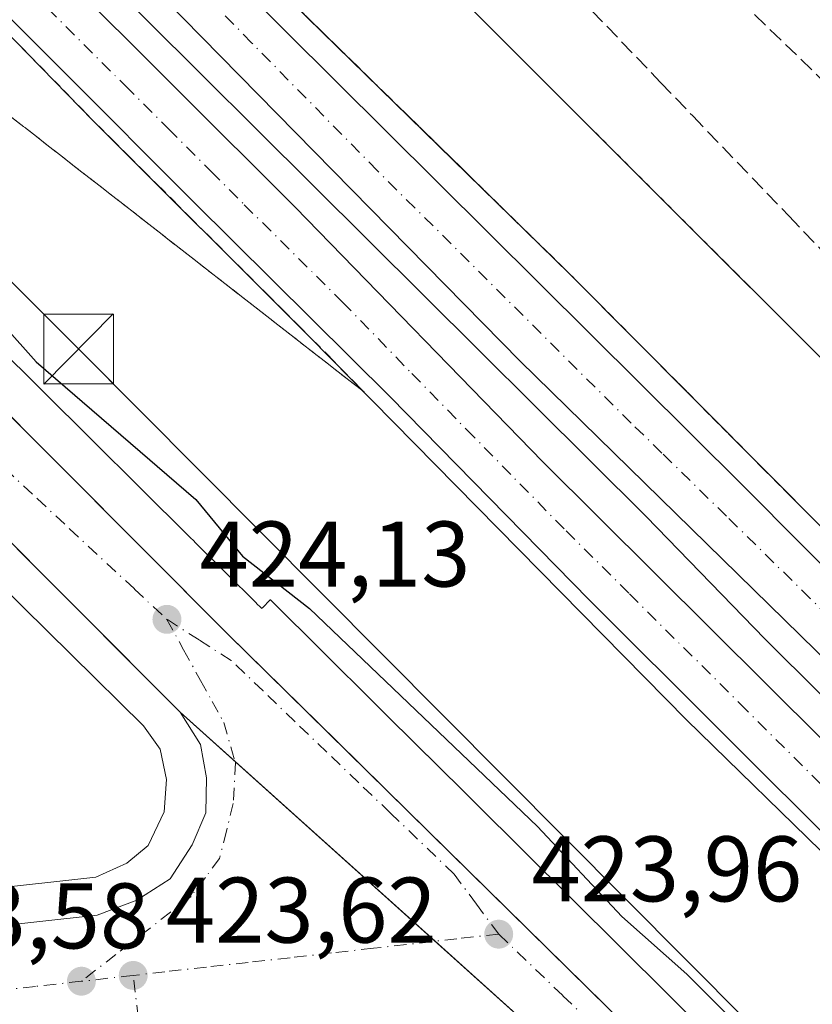
# Model space of a CAD drawing. Units: metres. Extents: x 607232 to 610681, y 4743147 to 4745515.
# Drawn here: x 608048 to 608134, y 4743342 to 4743448 of the extents above; entities that cross this region are included whole.
import ezdxf

# ---------------------------------------------------------------- set-up
doc = ezdxf.new("R2010")
doc.units = ezdxf.units.M
doc.header["$MEASUREMENT"] = 0
for name, pattern in [('DGN Style 2', [1.6480167562047852, 0.988810053722871, -0.6592067024819142]), ('DGN Style 3', [2.307223458686699, 1.648016756204785, -0.6592067024819142]), ('DGN Style 4', [2.6384748266838614, 1.318413404963828, -0.6592067024819142, 0.001648016756204785, -0.6592067024819142])]:
    doc.linetypes.add(name, pattern=pattern)
for name, color, linetype, lineweight in [('Agrupación de edificios CxS', 7, 'Continuous', 0), ('Alambrada', 7, 'DGN Style 2', 0), ('Arcén (en calzada doble)', 91, 'Continuous', 13), ('Carretera de calzada doble Cxs', 1, 'Continuous', 13), ('Carretera de calzada doble eje', 1, 'DGN Style 4', 0), ('Curva de nivel maestra', 30, 'Continuous', 30), ('Elemento construido', 1, 'Continuous', 0), ('Explanada Cxs', 7, 'Continuous', 0), ('Huerta CxS', 92, 'Continuous', 0), ('Municipio', 91, 'Continuous', 13), ('Municipio CxS', 4, 'Continuous', 0), ('Núcleo urbano CxS', 7, 'Continuous', 0), ('Parque-jardín CxS', 135, 'Continuous', 0), ('Punto de cota en terreno', 7, 'Continuous', 0), ('Recinto industrial CxS', 135, 'Continuous', 0), ('Rótulo de punto de cota en terreno', 7, 'Continuous', 0), ('Senda pavimentada', 7, 'DGN Style 3', 0), ('Talud superficial', 30, 'DGN Style 3', 0), ('Tendido', 6, 'Continuous', 0), ('Torre de tendido puntual', 7, 'Continuous', 0), ('Vegetación y arbolados urbanos CxS', 151, 'Continuous', 0), ('Vía urbana Cxs', 4, 'Continuous', 0), ('Vía urbana eje', 4, 'DGN Style 4', 0)]:
    doc.layers.add(name, color=color, linetype=linetype, lineweight=lineweight)
doc.styles.add('Style-Arial', font='txt')

# ---------------------------------------------------------------- blocks, each defined once
blk = doc.blocks.new('*U25')
at = {"layer": 'Municipio CxS', "color": 4, "linetype": 'Continuous', "lineweight": 0, "flags": 128}
blk.add_lwpolyline([(607861.8880000006, 4743651.992000001), (607876.6200000005, 4743636.434000001), (607899.2000000001, 4743612.442), (607935.3759999991, 4743574.681), (607975.3379999995, 4743534.717000001), (608010.9979999996, 4743499.331000002), (608055.8830000004, 4743454.307), (608115.7050000003, 4743394.86), (608128.476000001, 4743381.710999999), (608188.7810000001, 4743321.815999999), (608230.1539999995, 4743279.856000001), (608257.1399999998, 4743253.040999998), (608291.2850000005, 4743219.823000002), (608328.2180000009, 4743181.581), (608344.1648715809, 4743164.257918278), (607268.3500008141, 4743147.229982536)], dxfattribs=at)
blk = doc.blocks.new('5PATER')
at = {"layer": 'Huerta CxS', "linetype": 'Continuous', "lineweight": 0}
h = blk.add_hatch(color=51, dxfattribs=at)
edge = h.paths.add_edge_path()
edge.add_ellipse((0, 0), major_axis=(-0.1095731443231308, -0.1110710700762829), ratio=0.9994222409660322, start_angle=0, end_angle=360)
blk = doc.blocks.new('*U49')
at = {"layer": 'Vía urbana Cxs', "color": 4, "linetype": 'Continuous', "lineweight": 0}
for points in [[(607969.9401000004, 4743483.670100001, 423.8580999999977), (608025.8701, 4743427.090100001, 424.2296999999963), (608027.0373999998, 4743425.9199, 424.2345999999961), (608032.3477999996, 4743420.5965, 424.2538000000059), (608070.6700999998, 4743382.1801, 424.2535000000062), (608124.4715, 4743329.351199999, 424.4343999999983)], [(607937.1673999997, 4743338.408600001, 423.0622000000003), (607974.3282000005, 4743342.786900001, 423.0812000000006), (607978.0492000004, 4743343.225299999, 423.2810000000027), (607995.3201000001, 4743345.2601, 423.2151000000013), (608026.2301000003, 4743348.6601, 423.4903000000049), (608038.0100999996, 4743349.940099999, 423.5521000000008), (608056.5701000001, 4743351.9901, 423.6601999999984), (608060.8501000004, 4743353.590100001, 423.8891000000004), (608064.4401000004, 4743355.890100001, 424.2535999999964), (608066.8000999996, 4743359.540100001, 424.2507000000041), (608068.2801000001, 4743363.0001, 424.1972999999998), (608068.3501000004, 4743366.7601, 424.2981), (608067.7100999998, 4743370.350099999, 424.3015000000014), (608065.5301000001, 4743373.8101, 424.241200000004), (608048.9833000004, 4743390.399300001, 424.4753999999957), (608044.8595000004, 4743394.533700001, 425.0114000000031), (607968.0500999996, 4743471.540100001, 423.8978999999963)]]:
    blk.add_polyline3d(points, dxfattribs=at)
blk = doc.blocks.new('5TTEND')
at = {"layer": 'Parque-jardín CxS', "color": 7, "linetype": 'Continuous', "lineweight": 0}
for p, q in [((-0.375, 0.3754), (0.375, -0.3746)), ((0.3720000000000001, 0.3784000000000001), (-0.3720000000000001, -0.3776))]:
    blk.add_line(p, q, dxfattribs=at)
at = {"layer": 'Parque-jardín CxS', "color": 7, "linetype": 'Continuous', "lineweight": 0, "flags": 128}
blk.add_lwpolyline([(-0.375, -0.3746), (0.375, -0.3746), (0.375, 0.3754), (-0.375, 0.3754), (-0.3720000000000001, -0.3776)], dxfattribs=at)

msp = doc.modelspace()

# ---------------------------------------------------------------- linework, layer by layer
at = {"layer": 'Agrupación de edificios CxS', "color": 7, "linetype": 'Continuous', "lineweight": 0, "extrusion": (0.01265679769513535, -0.01136997855176898, 0.9998552540542239), "elevation": -45811.71629119252, "flags": 128}
msp.add_lwpolyline([(608011.447584238, 4743159.531101178), (608017.3463192969, 4743154.232858699)], dxfattribs=at)
at = {"layer": 'Agrupación de edificios CxS', "color": 7, "linetype": 'Continuous', "lineweight": 0, "extrusion": (0.00329129971306429, -0.002956693054294966, 0.9999902126082942), "elevation": -11599.2372696952, "flags": 128}
msp.add_lwpolyline([(608066.7381816125, 4743354.950145733), (608088.2770865681, 4743335.601161158)], dxfattribs=at)
at = {"layer": 'Agrupación de edificios CxS', "color": 7, "linetype": 'Continuous', "lineweight": 0, "extrusion": (-0.0002150116218758793, 0.0001931520507359655, 0.999999958231143), "elevation": 1209.418745625058, "flags": 128}
msp.add_lwpolyline([(608093.0433041729, 4743349.018180046), (608106.4272049824, 4743336.994979823)], dxfattribs=at)
at = {"layer": 'Agrupación de edificios CxS', "color": 7, "linetype": 'Continuous', "lineweight": 0}
for points in [[(608171.2588999998, 4743161.521299999, 423.5975000000035), (607819.1886999998, 4743155.9487, 421.3748999999953), (607797.8701, 4743287.9901, 421.8610000000045), (607797.7500999998, 4743291.380100001, 421.7712999999931), (607799.2801000001, 4743294.6501, 421.7777999999962), (607801.4600999998, 4743298.420100001, 421.8067000000011), (607805.5000999998, 4743304.8201, 421.8352000000014), (607825.1401000004, 4743348.790100001, 431.7292000000016), (607828.2100999998, 4743353.0801, 433.9882999999973), (607846.0100999996, 4743373.4301, 422.4303999999975), (607904.4401000004, 4743441.840100001, 423.088699999993), (607938.8000999996, 4743481.720100001, 423.4915000000037), (607943.2801000001, 4743484.1501, 423.5791000000027), (607946.5500999996, 4743484.840100001, 423.6343000000052), (607950.1901000004, 4743484.9801, 423.693299999999), (607954.0301000001, 4743484.1501, 423.7523999999976), (607958.3201000001, 4743481.520099999, 423.8000999999931), (607968.0500999996, 4743471.540100001, 423.8978999999963), (608065.5301000001, 4743373.8101, 424.241200000004), (608106.3501000004, 4743337.140100001, 423.9833999999974), (608142.7801000001, 4743300.840100001, 423.9403000000021)], [(607956.9562999997, 4743482.3562, 423.7877000000008), (607958.3201000001, 4743481.520099999, 423.8000999999931), (607961.3827999998, 4743478.378799999, 423.8435000000027), (607968.0500999996, 4743471.540100001, 423.8978999999963), (608044.8595000004, 4743394.533700001, 425.0114000000031), (608048.9833000004, 4743390.399300001, 424.4753999999957), (608065.5301000001, 4743373.8101, 424.241200000004)]]:
    msp.add_polyline3d(points, dxfattribs=at)
at = {"layer": 'Alambrada', "color": 7, "linetype": 'DGN Style 2', "lineweight": 0}
msp.add_polyline3d([(608380.3367999997, 4743164.830399999, 430.2161000000052), (608368.6901000004, 4743176.470100001, 430.4363000000012), (608244.7301000003, 4743301.940099999, 428.5908999999957), (608009.2100999998, 4743537.020099999, 433.7605999999942), (608001.4600999998, 4743528.110099999, 428.101800000004)], dxfattribs=at)
at = {"layer": 'Arcén (en calzada doble)', "color": 91, "linetype": 'Continuous', "lineweight": 13}
for points in [[(607806.0100999996, 4743740.140100001, 431.6349000000046), (607818.1700999998, 4743724.590100001, 436.3070000000008), (607834.9401000004, 4743703.940099999, 431.0629000000045), (607842.4342999998, 4743694.7071, 428.6174000000028), (607850.0701000001, 4743685.300100001, 425.6027999999933), (607865.6401000004, 4743667.1501, 430.1040000000066), (607867.1201, 4743665.540100001, 430.8055000000023), (607881.9200999998, 4743649.390100001, 432.3098999999929), (607902.8201000001, 4743626.4301, 431.2244000000064), (607920.0701000001, 4743608.5101, 431.5038999999961), (607964.3000999996, 4743563.2301, 430.7017999999953), (607983.8185000002, 4743543.6295, 425.834600000002), (607992.8201000001, 4743534.590100001, 424.3637000000017), (608000.7100999998, 4743527.1801, 428.153999999995), (608008.5100999996, 4743519.8301, 428.8328000000038), (608043.9200999998, 4743484.170100001, 427.9253000000026), (608076.0701000001, 4743451.6501, 427.0412000000069), (608107.4600999998, 4743420.9901, 426.8620999999985), (608135.2100999998, 4743393.090100001, 426.2924000000058), (608165.0800999999, 4743362.790100001, 426.838699999993), (608195.3201000001, 4743333.2401, 427.1447000000044), (608226.3300999999, 4743301.440099999, 426.6383999999962)], [(607844.1201, 4743655.420100001, 431.991599999994), (607869.2500999998, 4743627.4801, 431.4802000000054), (607891.1001000004, 4743603.800100001, 431.215200000006), (607913.1201, 4743581.2501, 431.2507999999943), (607930.9401000004, 4743562.7601, 430.6067000000039), (607948.9401000004, 4743543.9101, 436.0620000000054), (607950.6901000004, 4743542.2301, 434.5034000000014), (607967.5000999998, 4743526.0001, 426.5850000000065), (607968.5767000001, 4743524.9233, 426.6107000000048), (607989.1201, 4743504.380100001, 428.5414000000019), (608033.9101, 4743460.2401, 427.5552000000025), (608056.1201, 4743437.5101, 427.2511999999988), (608079.4600999998, 4743414.2301, 426.8677000000025), (608120.0500999996, 4743373.0101, 426.3476999999984), (608135.9401000004, 4743357.5101, 426.1134000000021)]]:
    msp.add_polyline3d(points, dxfattribs=at)
at = {"layer": 'Carretera de calzada doble Cxs', "color": 1, "linetype": 'Continuous', "lineweight": 13}
for points in [[(608140.6700999998, 4743373.880100001, 426.6263000000035), (608102.1401000004, 4743411.5801, 427.3061000000016), (608065.8501000004, 4743448.5101, 427.5363999999972), (608034.2500999998, 4743479.860099999, 428.2559999999939), (607994.6201, 4743519.6601, 428.9771999999939), (607996.7500999998, 4743522.290100001, 428.7970999999961), (607998.8901000004, 4743524.940099999, 428.2063999999955), (608013.6401000004, 4743510.0101, 428.3151000000071), (608041.1601, 4743483.0701, 427.8107000000019), (608071.3701, 4743452.590100001, 427.209600000002), (608126.0701000001, 4743398.2601, 426.4948000000004), (608178.2301000003, 4743345.840100001, 426.0586000000039)], [(607998.8901000004, 4743524.940099999, 428.2063999999955), (608013.6401000004, 4743510.0101, 428.3151000000071), (608041.1601, 4743483.0701, 427.8107000000019), (608071.3701, 4743452.590100001, 427.209600000002), (608126.0701000001, 4743398.2601, 426.4948000000004), (608178.2301000003, 4743345.840100001, 426.0586000000039), (608192.8701, 4743331.9801, 425.9907999999996)], [(608349.6848999998, 4743164.3453, 426.4799999999959), (608336.7801000001, 4743177.350099999, 425.8975000000065), (608310.0500999996, 4743204.300100001, 426.0276000000013), (608218.9101, 4743295.0001, 426.0736000000034), (608171.7100999998, 4743342.2601, 426.2770000000019), (608140.6700999998, 4743373.880100001, 426.6263000000035), (608102.1401000004, 4743411.5801, 427.3061000000016), (608065.8501000004, 4743448.5101, 427.5363999999972), (608034.2500999998, 4743479.860099999, 428.2559999999939), (607994.6201, 4743519.6601, 428.9771999999939)], [(608165.5701000001, 4743330.100099999, 425.8858999999939), (608109.5701000001, 4743385.920100001, 426.5188999999955), (608088.1201, 4743407.7401, 426.7936999999947), (608066.9401000004, 4743428.7301, 427.0755999999965), (607996.7301000003, 4743499.0701, 428.4312000000064), (607986.3501000004, 4743509.440099999, 428.4370999999956), (607988.5301000001, 4743512.140100001, 428.3227999999945), (607990.8000999996, 4743514.960100001, 428.5546999999933), (608004.9200999998, 4743501.1801, 428.8926000000066), (608027.8501000004, 4743478.0801, 428.3078999999998), (608052.3501000004, 4743453.6801, 427.6579999999958), (608077.8901000004, 4743428.1601, 427.3151999999973), (608104.5701000001, 4743400.7601, 426.9962999999989), (608195.1901000004, 4743310.770099999, 426.7519999999931)], [(607990.8000999996, 4743514.960100001, 428.5546999999933), (608004.9200999998, 4743501.1801, 428.8926000000066), (608027.8501000004, 4743478.0801, 428.3078999999998), (608052.3501000004, 4743453.6801, 427.6579999999958), (608077.8901000004, 4743428.1601, 427.3151999999973), (608104.5701000001, 4743400.7601, 426.9962999999989), (608195.1901000004, 4743310.770099999, 426.7519999999931), (608214.5800999999, 4743290.300100001, 426.037599999996), (608242.3701, 4743262.970100001, 425.7379999999976), (608273.3300999999, 4743231.670100001, 426.0218000000023), (608308.6700999998, 4743196.920100001, 425.9094999999944), (608321.8501000004, 4743183.9901, 425.9856), (608328.8501000004, 4743177.2401, 425.9235000000045), (608342.3706, 4743164.229499999, 426.7048999999971)], [(608222.6319000004, 4743272.765100001, 425.5561000000016), (608220.6901000004, 4743274.640100001, 425.5316000000021), (608201.8501000004, 4743294.0801, 425.6603000000032), (608185.6001000004, 4743310.0101, 425.8214000000008), (608165.5701000001, 4743330.100099999, 425.8858999999939), (608109.5701000001, 4743385.920100001, 426.5188999999955), (608088.1201, 4743407.7401, 426.7936999999947), (608066.9401000004, 4743428.7301, 427.0755999999965), (607996.7301000003, 4743499.0701, 428.4312000000064), (607986.3501000004, 4743509.440099999, 428.4370999999956)]]:
    msp.add_polyline3d(points, dxfattribs=at)
at = {"layer": 'Carretera de calzada doble eje', "color": 1, "linetype": 'DGN Style 4', "lineweight": 0}
for points in [[(608179.9401000004, 4743339.090100001, 425.9717999999993), (608174.9801000003, 4743344.0601, 426.0883999999933), (608163.3300999999, 4743355.9101, 426.2130000000034), (608137.2600999996, 4743382.110099999, 426.4472999999998), (608133.3701, 4743386.0701, 426.5771999999997), (608124.3501000004, 4743394.9101, 426.6272000000026), (608117.3901000004, 4743401.710100001, 426.7029999999941), (608114.1001000004, 4743404.920100001, 426.7330999999977), (608086.7600999996, 4743432.090100001, 427.0614999999962), (608073.2100999998, 4743445.860099999, 427.2645000000048), (608068.6001000004, 4743450.550100001, 427.3230999999942), (608062.1601, 4743456.960100001, 427.4061999999976), (608047.0500999996, 4743472.190099999, 427.7035999999935), (608037.7100999998, 4743481.470100001, 427.8751000000047), (608026.6201, 4743492.590100001, 428.0834999999934), (608012.8501000004, 4743506.0701, 428.3549999999959), (608008.6901000004, 4743510.2401, 428.5619000000006), (608002.0100999996, 4743516.960100001, 428.5313000000024), (607996.7500999998, 4743522.290100001, 428.7970999999961)], [(607988.5301000001, 4743512.140100001, 428.3227999999945), (607997.3000999996, 4743503.5801, 428.5112999999984), (608000.8201000001, 4743500.110099999, 428.6092000000062), (608012.2801000001, 4743488.5701, 428.4738000000071), (608047.3901000004, 4743453.4001, 427.5295999999944), (608059.6401000004, 4743441.210100001, 427.4204000000027), (608064.2500999998, 4743436.600099999, 427.2866999999969), (608068.8501000004, 4743432.0101, 427.3377999999939), (608072.4200999998, 4743428.4301, 427.2381000000024), (608083.0100999996, 4743417.940099999, 427.0396000000038), (608090.4801000003, 4743410.2601, 426.8907999999938), (608096.3501000004, 4743404.2501, 426.8496000000014), (608107.0701000001, 4743393.340100001, 426.6772999999957), (608113.9101, 4743386.550100001, 426.6313999999985), (608125.7801000001, 4743374.7601, 426.559699999998), (608153.7801000001, 4743346.850099999, 426.1046000000061)]]:
    msp.add_polyline3d(points, dxfattribs=at)
at = {"layer": 'Curva de nivel maestra', "color": 30, "linetype": 'Continuous', "lineweight": 30, "elevation": 425, "flags": 128}
msp.add_lwpolyline([(607980.0993999997, 4743510.808900001), (607977.9199999999, 4743506.610099999), (607977.9199999999, 4743503.440099999), (607982.3200000003, 4743497.840100001), (607985.7143000001, 4743494.6154), (608015.1399999997, 4743466.6601), (608025.4699999997, 4743454.9901), (608025.5152000004, 4743454.8544), (608025.9699999997, 4743453.4901), (608027.4100000003, 4743452.610099999), (608023.0899999999, 4743450.610099999), (608022.9900000002, 4743444.610099999), (608023.9400000004, 4743442.610099999), (608027.6299999999, 4743436.610099999), (608050.0199999996, 4743411.540100001), (608067.1900000004, 4743396.710100001), (608072.2100000001, 4743390.610099999), (608079.4500000002, 4743384.970100001), (608103.9800000006, 4743361.5001), (608113.0899999999, 4743351.8301), (608120.0899999999, 4743345.610099999), (608149.0899999999, 4743316.610099999)], dxfattribs=at)
at = {"layer": 'Elemento construido', "color": 1, "linetype": 'Continuous', "lineweight": 0}
for points in [[(607972.1700999998, 4743518.710100001, 425.6888999999938), (607955.1901000004, 4743498.4301, 423.7059000000008), (607969.9401000004, 4743483.670100001, 423.8580999999977), (608025.8701, 4743427.090100001, 424.2296999999963), (608070.6700999998, 4743382.1801, 424.2535000000062), (608130.4200999998, 4743323.5101, 423.9787000000069), (608193.7801000001, 4743259.380100001, 423.7391000000061), (608230.3201000001, 4743223.4101, 423.9668999999994), (608252.4101, 4743200.940099999, 423.6309000000037), (608265.1901000004, 4743189.040100001, 423.8882000000012), (608276.8501000004, 4743180.9101, 424.2428999999975), (608287.9200999998, 4743175.220100001, 424.4646000000066), (608294.1201, 4743172.720100001, 424.6561999999976), (608296.6901000004, 4743175.7401, 424.8745999999956)], [(608038.0100999996, 4743349.940099999, 423.5521000000008), (608056.5701000001, 4743351.9901, 423.6601999999984), (608060.8501000004, 4743353.590100001, 423.8891000000004), (608064.4401000004, 4743355.890100001, 424.2535999999964), (608066.8000999996, 4743359.540100001, 424.2507000000041), (608068.2801000001, 4743363.0001, 424.1972999999998), (608068.3501000004, 4743366.7601, 424.2981), (608067.7100999998, 4743370.350099999, 424.3015000000014), (608065.5301000001, 4743373.8101, 424.241200000004), (607968.0500999996, 4743471.540100001, 423.8978999999963), (607958.3201000001, 4743481.520099999, 423.8000999999931), (607954.0301000001, 4743484.1501, 423.7523999999976), (607950.1901000004, 4743484.9801, 423.693299999999), (607946.5500999996, 4743484.840100001, 423.6343000000052), (607943.2801000001, 4743484.1501, 423.5791000000027), (607938.8000999996, 4743481.720100001, 423.4915000000037), (607904.4401000004, 4743441.840100001, 423.088699999993), (607846.0100999996, 4743373.4301, 422.4303999999975), (607828.2100999998, 4743353.0801, 433.9882999999973), (607825.1401000004, 4743348.790100001, 431.7292000000016), (607824.2500999998, 4743346.350099999, 430.1374999999971), (607823.6001000004, 4743343.600099999, 427.6205999999948), (607823.7301000003, 4743340.0101, 425.4440999999933)]]:
    msp.add_polyline3d(points, dxfattribs=at)
at = {"layer": 'Explanada Cxs', "color": 7, "linetype": 'Continuous', "lineweight": 0}
for points in [[(608045.9600999998, 4743387.720100001, 426.0124000000069), (608061.5500999996, 4743372.340100001, 424.3660999999993), (608063.3501000004, 4743369.840100001, 424.3304999999964), (608064.0500999996, 4743366.5801, 424.3702999999951), (608063.8000999996, 4743363.110099999, 424.3959000000032), (608062.0701000001, 4743359.4801, 424.5607000000019), (608059.7600999996, 4743357.5601, 424.4035000000004), (608056.4401000004, 4743356.0801, 424.037599999996), (608044.4101, 4743354.7401, 423.7351000000053), (608035.4401000004, 4743353.710100001, 423.5953000000009), (608035.6901000004, 4743352.110099999, 423.5513999999966), (608036.5301000001, 4743351.220100001, 423.555600000007), (608038.0100999996, 4743349.940099999, 423.5521000000008)], [(608045.9600999998, 4743387.720100001, 426.0124000000069), (608061.5500999996, 4743372.340100001, 424.3660999999993), (608063.3501000004, 4743369.840100001, 424.3304999999964), (608064.0500999996, 4743366.5801, 424.3702999999951), (608063.8000999996, 4743363.110099999, 424.3959000000032), (608062.0701000001, 4743359.4801, 424.5607000000019), (608059.7600999996, 4743357.5601, 424.4035000000004), (608056.4401000004, 4743356.0801, 424.037599999996), (608044.4101, 4743354.7401, 423.7351000000053)]]:
    msp.add_polyline3d(points, dxfattribs=at)
at = {"layer": 'Municipio', "color": 91, "linetype": 'Continuous', "lineweight": 13, "flags": 128}
msp.add_lwpolyline([(607840.8350000017, 4743677.363999999), (607861.8880000013, 4743651.992000001), (607876.6200000008, 4743636.434000002), (607899.2000000007, 4743612.442), (607935.3760000019, 4743574.681), (607975.3380000023, 4743534.717000003), (608010.9980000001, 4743499.331000002), (608055.883000001, 4743454.306999999), (608115.7050000009, 4743394.860000002), (608128.4760000014, 4743381.711), (608188.7810000007, 4743321.815999998), (608230.1540000001, 4743279.856000002), (608257.1400000004, 4743253.040999998), (608291.2850000011, 4743219.823000003), (608328.2180000015, 4743181.581000002), (608344.1648715837, 4743164.257918279)], dxfattribs=at)
msp.add_lwpolyline([(607840.8350000017, 4743677.363999999), (607861.8880000013, 4743651.992000001), (607876.6200000008, 4743636.434000002), (607899.2000000007, 4743612.442), (607935.3760000019, 4743574.681), (607975.3380000023, 4743534.717000003), (608010.9980000001, 4743499.331000002), (608055.883000001, 4743454.306999999), (608115.7050000009, 4743394.860000002), (608128.4760000014, 4743381.711), (608188.7810000007, 4743321.815999998), (608230.1540000001, 4743279.856000002), (608257.1400000004, 4743253.040999998), (608291.2850000011, 4743219.823000003), (608328.2180000015, 4743181.581000002), (608344.1648715837, 4743164.257918279)], dxfattribs=at)
at = {"layer": 'Municipio CxS', "color": 4, "linetype": 'Continuous', "lineweight": 0, "flags": 128}
msp.add_lwpolyline([(609027.6500900722, 4743175.076082904), (608344.1648715809, 4743164.257918278), (608328.2180000009, 4743181.581), (608291.2850000005, 4743219.823000002), (608257.1399999998, 4743253.040999998), (608230.1539999995, 4743279.856000001), (608188.7810000001, 4743321.815999999), (608128.476000001, 4743381.710999999), (608115.7050000003, 4743394.86), (608055.8830000004, 4743454.307), (608010.9979999996, 4743499.331000002), (607975.3379999995, 4743534.717000001), (607935.3759999991, 4743574.681), (607899.2000000001, 4743612.442), (607876.6200000005, 4743636.434000001), (607861.8880000006, 4743651.992000001)], dxfattribs=at)
at = {"layer": 'Núcleo urbano CxS', "color": 7, "linetype": 'Continuous', "lineweight": 0}
for points in [[(607869.2975000005, 4743672.942100001, 425.5458000000072), (607924.9178999999, 4743611.476500001, 428.1018999999943), (607924.9423000002, 4743611.452099999, 428.0994000000064), (607925.6019000001, 4743610.772100001, 428.0458999999974), (607925.6262999997, 4743610.747500001, 428.0440999999992), (607927.5188999996, 4743608.797900001, 427.9992999999959), (607927.5433, 4743608.773499999, 427.9986999999965), (607969.8367, 4743565.145500001, 427.0696000000025), (607986.7222999996, 4743547.7269, 422.8622999999934), (607986.7468999998, 4743547.702299999, 422.8598999999958), (607986.8043000001, 4743547.644900001, 422.8540999999968), (607990.2801000001, 4743539.4101, 422.8295000000071), (607990.1601, 4743539.385299999, 422.8237999999984), (608001.4600999998, 4743528.110099999, 427.1900000000023), (608009.2100999998, 4743537.020099999, 424.1171999999933), (608244.7301000003, 4743301.940099999, 427.8957999999984)], [(607986.8043000001, 4743547.644900001, 422.8540999999968), (607990.2801000001, 4743539.4101, 422.8295000000071), (607990.1601, 4743539.385299999, 422.8237999999984), (608001.4600999998, 4743528.110099999, 427.1900000000023), (608009.2100999998, 4743537.020099999, 424.1171999999933), (608244.7301000003, 4743301.940099999, 427.8957999999984), (608302.1661, 4743243.804400001, 427.6837999999989), (608368.6901000004, 4743176.470100001, 427.1196999999956), (608380.3366, 4743164.830600001, 426.906799999997)], [(608175.1794999996, 4743286.746900001, 424.4940000000061), (608092.1001000004, 4743369.1831, 424.6934999999939), (608092.0755000003, 4743369.2075, 424.694399999993), (608075.3025000002, 4743385.8533, 424.8696999999956), (608075.2780999999, 4743385.877900001, 424.8703999999998), (608075.2575000003, 4743385.8983, 424.8708999999944), (608075.2204999998, 4743385.922900001, 424.8702000000048), (608074.3645000001, 4743385.062899999, 424.6747000000032), (608074.2865000004, 4743384.9849, 424.6579000000056), (608074.2620999999, 4743385.0099, 424.6585999999952), (608074.2295000004, 4743385.042300001, 424.6592999999993), (608074.2090999996, 4743385.062899999, 424.659799999994), (608074.1845000006, 4743385.087300001, 424.6603999999934), (608073.7461000001, 4743385.5219, 424.6671000000061), (608073.7215, 4743385.546499999, 424.667300000001), (608067.0654999996, 4743392.1489, 424.645399999994), (608067.0411, 4743392.1733, 424.6451999999991), (608066.5251000002, 4743392.6853, 424.6512999999978), (608066.5000999998, 4743392.710300001, 424.652700000006), (608019.1791000003, 4743439.6621, 424.4400000000023)], [(608019.1791000003, 4743439.6621, 424.4400000000023), (608066.5000999998, 4743392.710300001, 424.652700000006), (608066.5251000002, 4743392.6853, 424.6512999999978), (608067.0411, 4743392.1733, 424.6451999999991), (608067.0654999996, 4743392.1489, 424.645399999994), (608073.7215, 4743385.546499999, 424.667300000001), (608073.7461000001, 4743385.5219, 424.6671000000061), (608074.1845000006, 4743385.087300001, 424.6603999999934), (608074.2090999996, 4743385.062899999, 424.659799999994), (608074.2295000004, 4743385.042300001, 424.6592999999993), (608074.2620999999, 4743385.0099, 424.6585999999952), (608074.2865000004, 4743384.9849, 424.6579000000056), (608074.3645000001, 4743385.062899999, 424.6747000000032), (608075.2204999998, 4743385.922900001, 424.8702000000048), (608075.2575000003, 4743385.8983, 424.8708999999944), (608075.2780999999, 4743385.877900001, 424.8703999999998), (608075.3025000002, 4743385.8533, 424.8696999999956), (608092.0755000003, 4743369.2075, 424.694399999993), (608092.1001000004, 4743369.1831, 424.6934999999939), (608175.1794999996, 4743286.746900001, 424.4940000000061)], [(608019.1791000003, 4743439.6621, 424.4400000000023), (608066.5000999998, 4743392.710300001, 424.652700000006), (608066.5251000002, 4743392.6853, 424.6512999999978), (608067.0411, 4743392.1733, 424.6451999999991), (608067.0654999996, 4743392.1489, 424.645399999994), (608073.7215, 4743385.546499999, 424.667300000001), (608073.7461000001, 4743385.5219, 424.6671000000061), (608074.1845000006, 4743385.087300001, 424.6603999999934), (608074.2090999996, 4743385.062899999, 424.659799999994), (608074.2295000004, 4743385.042300001, 424.6592999999993), (608074.2620999999, 4743385.0099, 424.6585999999952), (608074.2865000004, 4743384.9849, 424.6579000000056), (608074.3645000001, 4743385.062899999, 424.6747000000032), (608075.2204999998, 4743385.922900001, 424.8702000000048), (608075.2575000003, 4743385.8983, 424.8708999999944), (608075.2780999999, 4743385.877900001, 424.8703999999998), (608075.3025000002, 4743385.8533, 424.8696999999956), (608092.0755000003, 4743369.2075, 424.694399999993), (608092.1001000004, 4743369.1831, 424.6934999999939), (608175.1794999996, 4743286.746900001, 424.4940000000061)], [(608019.1791000003, 4743439.6621, 424.4400000000023), (608066.5000999998, 4743392.710300001, 424.652700000006), (608066.5251000002, 4743392.6853, 424.6512999999978), (608067.0411, 4743392.1733, 424.6451999999991), (608067.0654999996, 4743392.1489, 424.645399999994), (608073.7215, 4743385.546499999, 424.667300000001), (608073.7461000001, 4743385.5219, 424.6671000000061), (608074.1845000006, 4743385.087300001, 424.6603999999934), (608074.2090999996, 4743385.062899999, 424.659799999994), (608074.2295000004, 4743385.042300001, 424.6592999999993), (608074.2620999999, 4743385.0099, 424.6585999999952), (608074.2865000004, 4743384.9849, 424.6579000000056), (608074.3645000001, 4743385.062899999, 424.6747000000032), (608075.2204999998, 4743385.922900001, 424.8702000000048), (608075.2575000003, 4743385.8983, 424.8708999999944), (608075.2780999999, 4743385.877900001, 424.8703999999998), (608075.3025000002, 4743385.8533, 424.8696999999956), (608092.0755000003, 4743369.2075, 424.694399999993), (608092.1001000004, 4743369.1831, 424.6934999999939), (608175.1794999996, 4743286.746900001, 424.4940000000061)]]:
    msp.add_polyline3d(points, dxfattribs=at)
at = {"layer": 'Parque-jardín CxS', "color": 135, "linetype": 'Continuous', "lineweight": 0}
for points in [[(608244.7301000003, 4743301.940099999, 428.5908999999957), (608009.2100999998, 4743537.020099999, 433.7605999999942), (608001.4600999998, 4743528.110099999, 428.101800000004), (607990.1601, 4743539.385299999, 424.5528999999952), (607990.2801000001, 4743539.4101, 424.5179999999964), (607991.2301000003, 4743540.520099999, 424.0283999999957), (607993.1369000003, 4743542.375399999, 423.3025999999954), (608000.1201, 4743549.170100001, 425.274900000004), (608009.3000999996, 4743558.5101, 424.5886000000028), (608009.8537999997, 4743559.068399999, 424.7388999999966), (608017.6201, 4743566.9001, 425.5722999999998), (608019.6001000004, 4743567.590100001, 424.263300000006), (608021.6601, 4743567.090100001, 424.309500000003), (608031.3201000001, 4743557.350099999, 424.1545999999944), (608030.4200999998, 4743555.5001, 425.3494000000064), (608031.8501000004, 4743554.0101, 425.8763000000035), (608077.8633000003, 4743506.0768, 427.2002000000066), (608085.5301000001, 4743498.090100001, 428.0068000000028), (608088.2100999998, 4743499.7601, 427.1456000000035), (608097.9401000004, 4743491.630100001, 427.9285999999993), (608106.5201000003, 4743493.8101, 435.8554000000004), (608140.6801000005, 4743459.9495, 437.3239000000031)], [(608380.3367, 4743164.830399999, 430.2161000000052), (608368.6901000004, 4743176.470100001, 430.4363000000012), (608244.7301000003, 4743301.940099999, 428.5908999999957), (608009.2100999998, 4743537.020099999, 433.7605999999942), (608001.4600999998, 4743528.110099999, 428.101800000004)]]:
    msp.add_polyline3d(points, dxfattribs=at)
at = {"layer": 'Recinto industrial CxS', "color": 135, "linetype": 'Continuous', "lineweight": 0}
for points in [[(607714.3099999996, 4743625.4066, 422.0927999999985), (607744.3901000004, 4743630.3301, 422.2649999999995), (607778.3901000004, 4743635.5001, 422.484500000006), (607787.0100999996, 4743636.110099999, 422.5299999999989), (607795.8201000001, 4743636.0001, 422.5895000000019), (607804.6901000004, 4743634.2301, 423.3175000000047), (607817.5800999999, 4743629.690099999, 423.2657000000036), (607827.3738000002, 4743623.962400001, 422.8065000000061), (607827.6001000004, 4743623.8301, 422.8197999999975), (607837.5701000001, 4743616.020099999, 423.3000999999931), (607901.7100999998, 4743551.940099999, 427.6201000000001), (607946.3800999997, 4743507.2401, 423.6459999999934), (607955.1901000004, 4743498.4301, 423.7059000000008), (607969.9401000004, 4743483.670100001, 423.8580999999977), (608025.8701, 4743427.090100001, 424.2296999999963), (608070.6700999998, 4743382.1801, 424.2535000000062), (608082.4110000003, 4743370.6514, 424.2550999999949), (608092.5270999996, 4743360.7181, 424.2311999999947), (608130.4200999998, 4743323.5101, 423.9787000000069), (608193.7801000001, 4743259.380100001, 423.7391000000061)], [(607955.1901000004, 4743498.4301, 423.7059000000008), (607969.9401000004, 4743483.670100001, 423.8580999999977), (608025.8701, 4743427.090100001, 424.2296999999963), (608027.0373999998, 4743425.9199, 424.2345999999961), (608032.3477999996, 4743420.5965, 424.2538000000059), (608070.6700999998, 4743382.1801, 424.2535000000062), (608082.4110000003, 4743370.6514, 424.2550999999949), (608092.5270999996, 4743360.7181, 424.2311999999947), (608124.4715, 4743329.351199999, 424.4343999999983), (608126.5553000001, 4743327.305000001, 424.1564000000071), (608130.4200999998, 4743323.5101, 423.9787000000069), (608193.7801000001, 4743259.380100001, 423.7391000000061)]]:
    msp.add_polyline3d(points, dxfattribs=at)
at = {"layer": 'Senda pavimentada', "color": 7, "linetype": 'DGN Style 3', "lineweight": 0}
msp.add_polyline3d([(608020.4287, 4743553.783700001, 430.5083000000013), (608071.7578999996, 4743502.718900001, 429.9321999999956), (608114.0913000006, 4743461.708500001, 427.2066999999952), (608159.3350999998, 4743418.052100001, 428.2795999999944), (608221.7768999999, 4743355.8749, 430.0801000000066), (608249.0290999999, 4743329.151900001, 426.3359999999957), (608314.1167000001, 4743264.3289, 426.5329000000056), (608360.6835000003, 4743218.026699999, 426.2544000000053), (608413.4700999996, 4743165.354900001, 426.1662999999971)], dxfattribs=at)
at = {"layer": 'Talud superficial', "color": 30, "linetype": 'DGN Style 3', "lineweight": 0}
for points in [[(608038.6600000003, 4743521.630100001, 425.1134000000021), (608041.7300000006, 4743519.3301, 425.2262999999948), (608044.8099999996, 4743517.020099999, 425.3059999999969), (608055.1600000003, 4743506.2501, 425.7151000000013), (608058.6100000005, 4743502.6501, 425.7862000000023), (608072.4100000003, 4743488.290100001, 426.2030999999988), (608075.8600000005, 4743484.690099999, 426.4475999999996), (608086.2100000001, 4743473.920100001, 426.7972000000009), (608089.6600000003, 4743470.3201, 426.8714000000036), (608100.0099999999, 4743459.550100001, 426.9867999999988), (608103.4600000001, 4743455.950099999, 427.0158999999985), (608117.2599999999, 4743441.590100001, 427.1089999999967), (608120.7100000001, 4743437.9901, 427.1756000000024), (608131.0599999996, 4743427.220100001, 427.2026000000042), (608134.5099999999, 4743423.620100001, 427.1742999999988)], [(607989.6500000004, 4743503.860099999, 428.3291000000027), (607988.1200000001, 4743500.270099999, 427.8561000000045), (607986.5899999999, 4743496.670100001, 426.7219000000041), (607985.7143000001, 4743494.6154, 425.7262000000047), (607985.0599999996, 4743493.0801, 425.0102999999945), (607989.2000000002, 4743486.880100001, 424.449099999998), (607991.2599999999, 4743483.780099999, 424.2206000000006), (608001.5499999998, 4743474.9301, 424.7725000000065), (608004.9699999997, 4743471.9801, 424.6692999999942), (608011.8300000001, 4743466.0801, 424.9410000000062), (608015.25, 4743463.130100001, 425.0173999999971), (608018.6799999997, 4743460.1801, 425.1716000000015), (608022.5999999996, 4743457.130100001, 425.1827000000048), (608025.5152000004, 4743454.8544, 425.5776999999944), (608026.5199999996, 4743454.0701, 425.6045000000013), (608034.3600000005, 4743447.970100001, 426.0148999999947), (608038.2800000003, 4743444.9101, 426.215400000001), (608050.04, 4743435.7601, 426.4483000000037), (608053.9600000001, 4743432.700099999, 426.4011000000028), (608061.7999999998, 4743426.600099999, 426.6870999999956), (608065.7199999997, 4743423.540100001, 426.7130999999936), (608073.5599999996, 4743417.440099999, 426.6910999999964), (608077.4800000006, 4743414.380100001, 426.6900000000023), (608085.3200000003, 4743408.280099999, 426.7111000000005)], [(608103.4600000001, 4743455.950099999, 427.7994000000036), (608117.2599999999, 4743441.590100001, 429.1998000000021), (608120.7100000001, 4743437.9901, 429.7213000000047), (608131.0599999996, 4743427.220100001, 431.1879000000045), (608134.5099999999, 4743423.620100001, 431.5415999999968)], [(608040.2599999999, 4743453.7501, 427.4361000000063), (608049.7699999996, 4743444.0001, 427.2697999999946), (608052.9500000002, 4743440.7601, 427.2099000000017), (608056.1200000001, 4743437.5101, 427.2511999999988), (608059.4500000002, 4743434.1801, 427.1144999999961), (608062.79, 4743430.860099999, 427.0651999999973), (608066.1200000001, 4743427.530099999, 427.027700000006), (608069.4600000001, 4743424.210100001, 426.991399999999), (608072.79, 4743420.880100001, 426.9137000000047), (608076.1299999999, 4743417.5601, 426.8779000000068), (608079.4600000001, 4743414.2301, 426.8677000000025), (608082.3899999997, 4743411.2501, 426.7712000000029), (608085.3200000003, 4743408.280099999, 426.6974999999948), (608077.4800000006, 4743414.380100001, 426.8494999999967), (608073.5599999996, 4743417.440099999, 426.7880000000005), (608065.7199999997, 4743423.540100001, 426.866399999999), (608061.7999999998, 4743426.600099999, 426.8203000000067), (608053.9600000001, 4743432.700099999, 426.661500000002), (608050.04, 4743435.7601, 426.6407000000036), (608038.2800000003, 4743444.9101, 426.4882000000071), (608034.3600000005, 4743447.970100001, 426.2197000000015), (608026.5199999996, 4743454.0701, 426.0687999999937)], [(608040.2599999999, 4743453.7501, 427.4238999999943), (608049.7699999996, 4743444.0001, 427.2707999999984), (608052.9500000002, 4743440.7601, 427.1828999999998), (608056.1200000001, 4743437.5101, 427.1331000000064), (608059.4500000002, 4743434.1801, 427.0617000000057), (608062.79, 4743430.860099999, 427.0668000000006), (608066.1200000001, 4743427.530099999, 427.0274000000064), (608069.4600000001, 4743424.210100001, 426.9483999999939), (608072.79, 4743420.880100001, 426.8708999999944), (608076.1299999999, 4743417.5601, 426.8381999999983), (608079.4600000001, 4743414.2301, 426.766300000003), (608082.3899999997, 4743411.2501, 426.7578000000067), (608085.3200000003, 4743408.280099999, 426.7111000000005)], [(608135.2100000001, 4743393.090100001, 426.2924000000058), (608131.7400000002, 4743396.5801, 426.2520999999979), (608128.2699999996, 4743400.0601, 426.3592999999965), (608121.3300000001, 4743407.040100001, 426.4026000000013), (608117.8700000001, 4743410.530099999, 426.5181000000011), (608114.4000000004, 4743414.0101, 426.6018999999943), (608107.4600000001, 4743420.9901, 426.8620999999985), (608103.9699999997, 4743424.4001, 426.8130999999995), (608100.4800000006, 4743427.800100001, 426.7262000000047), (608097, 4743431.210100001, 426.7280000000028), (608095.8367, 4743432.346799999, 426.7479000000022), (608093.5099999999, 4743434.620100001, 426.9431000000041), (608090.0199999996, 4743438.020099999, 427.001099999994), (608086.5300000003, 4743441.4301, 426.9225000000006), (608083.0499999998, 4743444.840100001, 426.975099999996), (608079.5599999996, 4743448.2401, 427.0292000000045), (608076.0700000003, 4743451.6501, 427.0412000000069)], [(608076.0700000003, 4743451.6501, 427.0314999999973), (608079.5599999996, 4743448.2401, 426.9042000000045), (608083.0499999998, 4743444.840100001, 426.8463000000047), (608086.5300000003, 4743441.4301, 426.8304000000062), (608090.0199999996, 4743438.020099999, 426.7814000000071), (608093.5099999999, 4743434.620100001, 426.7295000000013), (608095.8367, 4743432.346799999, 426.7189000000071), (608097, 4743431.210100001, 426.6956999999966), (608100.4800000006, 4743427.800100001, 426.6627000000008), (608103.9699999997, 4743424.4001, 426.6009999999952), (608107.4600000001, 4743420.9901, 426.5673999999999), (608114.4000000004, 4743414.0101, 426.4453999999969), (608117.8700000001, 4743410.530099999, 426.3806999999942), (608121.3300000001, 4743407.040100001, 426.3415999999997), (608128.2699999996, 4743400.0601, 426.2722000000067), (608131.7400000002, 4743396.5801, 426.2532000000065), (608135.2100000001, 4743393.090100001, 426.2382999999973)]]:
    msp.add_polyline3d(points, dxfattribs=at)
at = {"layer": 'Tendido', "color": 6, "linetype": 'Continuous', "lineweight": 0}
msp.add_polyline3d([(607521.2539999997, 4743808.7501, 422.3126000000047), (607609.9495999999, 4743765.909499999, 421.6022999999987), (607783.1484000003, 4743691.172900001, 428.607999999993), (607816.0889999997, 4743652.5437, 427.3147000000026), (607945.6028000005, 4743521.706900001, 425.3430999999982), (608054.5700000003, 4743412.91, 427.4860999999946), (608205.1299999999, 4743261.65, 426.1040000000066)], dxfattribs=at)
at = {"layer": 'Vegetación y arbolados urbanos CxS', "color": 151, "linetype": 'Continuous', "lineweight": 0}
for points in [[(607986.8043000001, 4743547.644900001, 422.8540999999968), (607990.2801000001, 4743539.4101, 422.8295000000071), (607990.1601, 4743539.385299999, 422.8237999999984), (608001.4600999998, 4743528.110099999, 427.1900000000023), (608009.2100999998, 4743537.020099999, 424.1171999999933), (608244.7301000003, 4743301.940099999, 427.8957999999984), (608302.1661, 4743243.804400001, 427.6837999999989), (608368.6901000004, 4743176.470100001, 427.1196999999956), (608380.3366, 4743164.830600001, 426.906799999997)], [(608244.7301000003, 4743301.940099999, 427.8957999999984), (608009.2100999998, 4743537.020099999, 424.1171999999933)]]:
    msp.add_polyline3d(points, dxfattribs=at)
at = {"layer": 'Vía urbana Cxs', "color": 4, "linetype": 'Continuous', "lineweight": 0}
for points in [[(607972.1700999998, 4743518.710100001, 425.6888999999938), (607958.2824999997, 4743502.123500001, 423.5467999999965), (607955.1901000004, 4743498.4301, 423.7059000000008), (607969.9401000004, 4743483.670100001, 423.8580999999977), (608025.8701, 4743427.090100001, 424.2296999999963), (608027.0373999998, 4743425.9199, 424.2345999999961), (608032.3477999996, 4743420.5965, 424.2538000000059), (608070.6700999998, 4743382.1801, 424.2535000000062), (608124.4715, 4743329.351199999, 424.4343999999983), (608126.5553000001, 4743327.305000001, 424.1564000000071), (608130.4200999998, 4743323.5101, 423.9787000000069), (608193.7801000001, 4743259.380100001, 423.7391000000061), (608218.9471000005, 4743234.605699999, 423.886599999998), (608221.2675000001, 4743232.3214, 423.8019000000059), (608230.3201000001, 4743223.4101, 423.9668999999994), (608252.4101, 4743200.940099999, 423.6309000000037), (608265.1901000004, 4743189.040100001, 423.8882000000012), (608276.8501000004, 4743180.9101, 424.2428999999975), (608280.8184000002, 4743178.8704, 424.2685999999958), (608287.9200999998, 4743175.220100001, 424.4646000000066), (608294.1201, 4743172.720100001, 424.6561999999976), (608296.6901000004, 4743175.7401, 424.8745999999956)], [(608038.0100999996, 4743349.940099999, 423.5521000000008), (608056.5701000001, 4743351.9901, 423.6601999999984), (608060.8501000004, 4743353.590100001, 423.8891000000004), (608064.4401000004, 4743355.890100001, 424.2535999999964), (608066.8000999996, 4743359.540100001, 424.2507000000041), (608068.2801000001, 4743363.0001, 424.1972999999998), (608068.3501000004, 4743366.7601, 424.2981), (608067.7100999998, 4743370.350099999, 424.3015000000014), (608065.5301000001, 4743373.8101, 424.241200000004), (608048.9833000004, 4743390.399300001, 424.4753999999957), (608044.8595000004, 4743394.533700001, 425.0114000000031), (607968.0500999996, 4743471.540100001, 423.8978999999963), (607961.3827999998, 4743478.378799999, 423.8435000000027), (607958.3201000001, 4743481.520099999, 423.8000999999931), (607956.9562999997, 4743482.3562, 423.7877000000008), (607954.0301000001, 4743484.1501, 423.7523999999976), (607952.4996999997, 4743484.480900001, 423.7361999999994), (607950.1901000004, 4743484.9801, 423.693299999999), (607946.5500999996, 4743484.840100001, 423.6343000000052), (607943.2801000001, 4743484.1501, 423.5791000000027), (607940.9249999998, 4743482.8727, 423.5408000000025), (607938.8000999996, 4743481.720100001, 423.4915000000037), (607913.3507000003, 4743452.182200001, 423.1863000000012)]]:
    msp.add_polyline3d(points, dxfattribs=at)
at = {"layer": 'Vía urbana eje', "color": 4, "linetype": 'DGN Style 4', "lineweight": 0, "extrusion": (0.04510796591787258, -0.4780742731271153, 0.8771603392679884), "elevation": -2239871.468057842, "flags": 128}
msp.add_lwpolyline([(1050943.871067144, 4092377.90624412), (1050942.773675178, 4092377.875423474), (1050938.246605088, 4092377.78983371)], dxfattribs=at)
at = {"layer": 'Vía urbana eje', "color": 4, "linetype": 'DGN Style 4', "lineweight": 0, "extrusion": (-6.227050346728475e-05, 0.0005150800306446872, 0.9999998654074642), "elevation": 2828.98805238997, "flags": 128}
msp.add_lwpolyline([(608073.1853053712, 4743239.612153161), (608060.485301977, 4743344.662167097)], dxfattribs=at)
at = {"layer": 'Vía urbana eje', "color": 4, "linetype": 'DGN Style 4', "lineweight": 0}
for points in [[(607998.0100999996, 4743448.670100001, 424.0752000000066), (608001.4801000003, 4743445.1801, 424.1074999999983), (608004.9600999998, 4743441.720100001, 424.1331000000064), (608011.8901000004, 4743434.770099999, 424.1750000000029), (608018.8501000004, 4743427.8301, 424.1824999999953), (608022.3201000001, 4743424.350099999, 424.1775000000052), (608025.7801000001, 4743420.890100001, 424.2041000000027), (608029.2600999996, 4743417.420100001, 424.2081000000035), (608032.7301000003, 4743413.9301, 424.2023999999947), (608036.2100999998, 4743410.470100001, 424.2357000000048), (608043.1401000004, 4743403.520099999, 424.2943999999989), (608046.6201, 4743400.050100001, 424.2881999999955), (608050.1201, 4743396.8101, 424.2486999999965), (608053.6001000004, 4743393.5601, 424.2067999999999), (608060.6001000004, 4743387.0601, 424.1627000000008), (608064.0800999999, 4743383.8101, 424.1575000000012)], [(608064.0800999999, 4743383.8101, 424.1575000000012), (608065.8901000004, 4743380.520099999, 424.145399999994), (608067.7100999998, 4743377.2401, 424.1490999999951), (608068.9600999998, 4743374.970100001, 424.1901000000071), (608070.2100999998, 4743372.710100001, 424.178899999999), (608071.4600999998, 4743368.4001, 424.1031999999978), (608071.2301000003, 4743363.9801, 424.0372999999963), (608070.5000999998, 4743361.020099999, 424.0339999999997), (608069.7600999996, 4743358.0801, 424.0454000000027), (608068.2301000003, 4743356.040100001, 424.0320999999968), (608066.6901000004, 4743354.0001, 423.9235999999946), (608064.4801000003, 4743352.300100001, 423.7584000000061), (608062.2801000001, 4743350.590100001, 423.7212), (608058.5701000001, 4743347.7301, 423.6389999999956), (608054.8701, 4743344.860099999, 423.5939000000071)], [(608099.8201000001, 4743349.9301, 424.0243000000046), (608097.4200999998, 4743353.1601, 424.0280000000057), (608095.0301000001, 4743356.380100001, 424.0638000000035), (608088.1700999998, 4743362.960100001, 424.1370000000024), (608084.7301000003, 4743366.2501, 424.1276000000071), (608081.3000999996, 4743369.520099999, 424.2038999999932), (608077.8701, 4743372.8201, 424.3672999999981), (608074.4401000004, 4743376.100099999, 424.3270000000048), (608071.0100999996, 4743379.390100001, 424.2238000000071), (608067.5500999996, 4743381.590100001, 424.1496999999945), (608064.0800999999, 4743383.8101, 424.1575000000012)], [(608099.8201000001, 4743349.9301, 424.0243000000046), (608095.3201000001, 4743349.4301, 423.9891000000061), (608086.3201000001, 4743348.4101, 424.068299999999), (608081.8300999999, 4743347.9101, 424.0576000000001), (608077.3501000004, 4743347.4001, 423.9726999999984), (608072.8501000004, 4743346.890100001, 424.0090000000055), (608068.3501000004, 4743346.390100001, 423.8217000000004), (608063.8701, 4743345.880100001, 423.7032000000036), (608060.4600999998, 4743345.4901, 423.6497999999993)], [(608134.3501000004, 4743316.880100001, 424.024900000004), (608130.9101, 4743320.1801, 423.9282999999996), (608127.4401000004, 4743323.4901, 423.9379000000045), (608124.0000999998, 4743326.800100001, 424.163400000005), (608120.5301000001, 4743330.090100001, 424.320000000007), (608117.0800999999, 4743333.4101, 424.1552999999985), (608113.6201, 4743336.710100001, 424.0467999999965), (608106.7100999998, 4743343.3201, 424.0736000000034), (608099.8201000001, 4743349.9301, 424.0243000000046)], [(608054.8701, 4743344.860099999, 423.5939000000071), (608049.9200999998, 4743344.3101, 423.5641000000033), (608044.9600999998, 4743343.7501, 423.5448999999935), (608040.0100999996, 4743343.1801, 423.5252999999939), (608035.0500999996, 4743342.630100001, 423.4841000000015), (608025.1401000004, 4743341.5101, 423.3819999999978), (608020.1700999998, 4743340.940099999, 423.3619999999937), (608015.2301000003, 4743340.390100001, 423.3850999999996), (608010.2600999996, 4743339.840100001, 423.3417999999947), (608005.3000999996, 4743339.270099999, 423.2287999999971), (608000.3501000004, 4743338.720100001, 423.1894999999931), (607995.3901000004, 4743338.1601, 423.1410999999935), (607990.4401000004, 4743337.590100001, 423.1049999999959), (607985.4801000003, 4743337.040100001, 423.0620000000054), (607975.5701000001, 4743335.920100001, 422.9814999999944), (607970.6201, 4743335.350099999, 423.0268999999971), (607960.6901000004, 4743334.2501, 423.1232000000019), (607955.7500999998, 4743333.6801, 422.975900000005), (607950.7801000001, 4743333.130100001, 422.7967000000062), (607940.8701, 4743332.0101, 422.7456999999995), (607937.2345000004, 4743331.591499999, 422.6637000000047)]]:
    msp.add_polyline3d(points, dxfattribs=at)

# ---------------------------------------------------------------- block references
at = {"layer": 'Municipio CxS', "color": 4, "linetype": 'Continuous', "lineweight": 0}
msp.add_blockref('*U25', (0, 0), dxfattribs=at)
at = {"layer": 'Punto de cota en terreno', "color": 7, "linetype": 'Continuous', "lineweight": 0, "xscale": 10, "yscale": 10, "zscale": 10}
for p in [(608064.0899999999, 4743383.810000001, 424.1300000000047), (608099.8200000003, 4743349.930000001, 423.9600000000065), (608060.4600000001, 4743345.49, 423.6199999999953), (608054.8799999999, 4743344.869999999, 423.5800000000018)]:
    msp.add_blockref('5PATER', p, dxfattribs=at)
at = {"layer": 'Torre de tendido puntual', "color": 7, "linetype": 'Continuous', "lineweight": 0, "xscale": 10, "yscale": 10, "zscale": 10}
msp.add_blockref('5TTEND', (608054.5700000003, 4743412.91, 427.4860999999946), dxfattribs=at)
at = {"layer": 'Vía urbana Cxs', "color": 4, "linetype": 'Continuous', "lineweight": 0}
msp.add_blockref('*U49', (0, 0), dxfattribs=at)

# ---------------------------------------------------------------- texts
at = {"layer": 'Rótulo de punto de cota en terreno', "color": 7, "linetype": 'Continuous', "lineweight": 0, "style": 'Style-Arial'}
for s, p in [('424,13', (608067.6178000001, 4743387.3378)), ('423,96', (608103.3477999996, 4743353.457800001)), ('423,58', (608033.0171999997, 4743348.397800001)), ('423,62', (608063.9878000002, 4743349.0178))]:
    msp.add_text(s, height=7.000000000000002, dxfattribs=at).set_placement(p)

doc.saveas('drawing.dxf')
